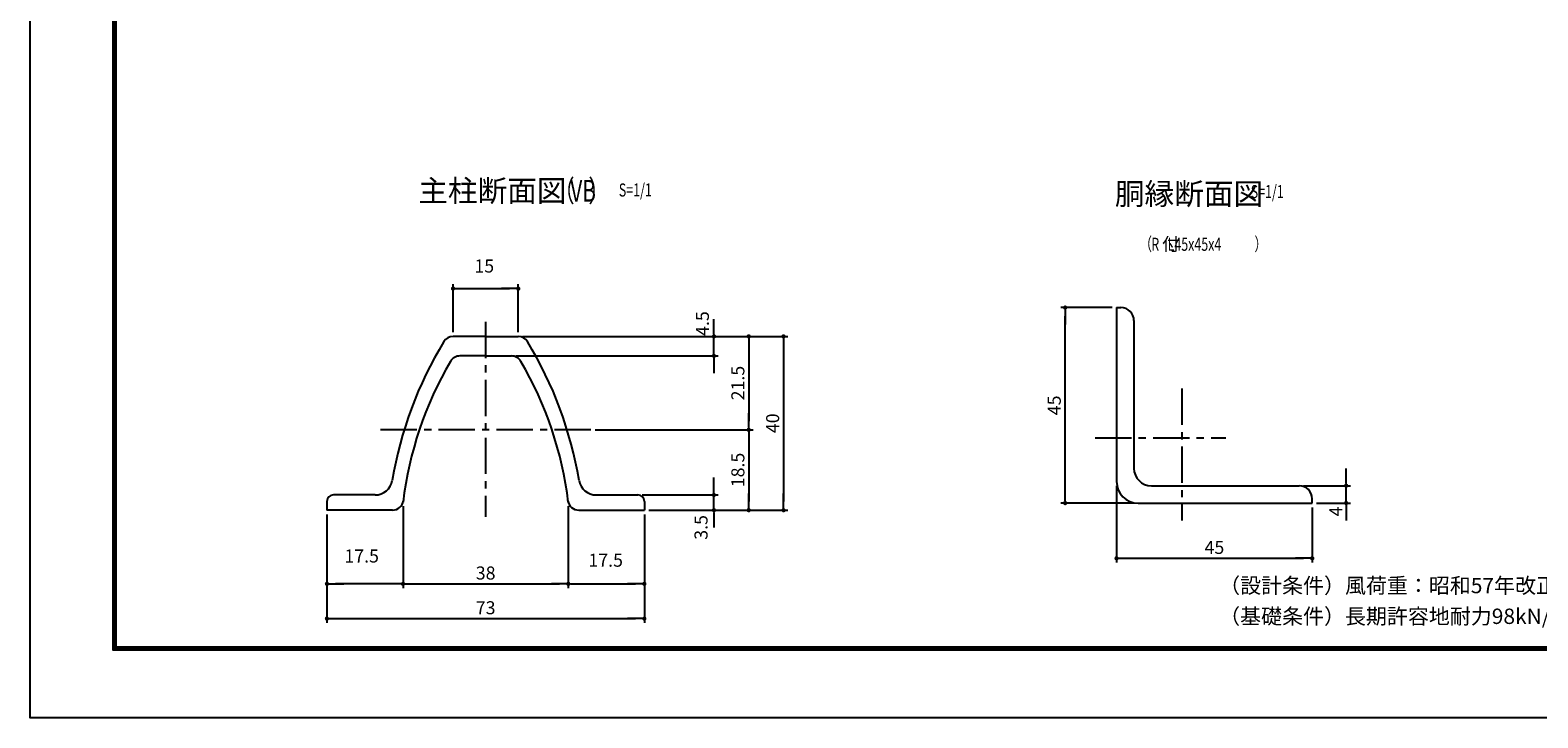
# Model space of a CAD drawing. Extents: x 0 to 8910, y 0 to 6300.
# Drawn here: x 0 to 5202, y 0 to 2374 of the extents above; entities that cross this region are included whole.
import ezdxf
from ezdxf.enums import TextEntityAlignment as Align

# ---------------------------------------------------------------- set-up
doc = ezdxf.new("R2010")
doc.units = 0
doc.header["$LTSCALE"] = 100
doc.header["$MEASUREMENT"] = 0
doc.header["$PDMODE"] = 35
doc.linetypes.add('CENTER', pattern=[2, 1.25, -0.25, 0.25, -0.25])
doc.layers.get('DEFPOINTS').update_dxf_attribs({"linetype": 'CONTINUOUS'})
for name, color, linetype in [('9断面', 7, 'CONTINUOUS'), ('D-TTL', 2, 'CONTINUOUS'), ('D-TTL-TXT', 7, 'CONTINUOUS'), ('SUNPOU', 1, 'CONTINUOUS')]:
    doc.layers.add(name, color=color, linetype=linetype)
doc.styles.add('ROMANSE', font='Romans.shx', dxfattribs={"width": 0.7, "height": 45, "bigfont": 'BIGFONT.SHX'})
doc.styles.add('ゴシック', font='txt')
doc.dimstyles.new('MARUR12', dxfattribs={"dimscale": 15, "dimtxt": 2, "dimasz": 2, "dimexe": 1, "dimexo": 1, "dimgap": 1, "dimtad": 1, "dimdec": 0, "dimzin": 0, "dimdsep": 46, "dimtxsty": 'ROMANSE', "dimblk1": 'M1', "dimblk2": 'M1', "dimsah": 1, "dimcen": 0, "dimclrd": 1, "dimclre": 1, "dimclrt": 3, "dimadec": 0, "dimazin": 0, "dimtfac": 2, "dimtdec": 0, "dimtmove": 2, "dimatfit": 3, "dimldrblk": 'M1', "dimfxl": 0, "dimtolj": 1, "dimtzin": 0, "dimarcsym": 0})

# ---------------------------------------------------------------- blocks, each defined once
blk = doc.blocks.new('M1')
at = {"layer": 'SUNPOU'}
blk.add_line((-0.25, 0), (-1.93, 0), dxfattribs=at)
at = {"layer": 'SUNPOU', "const_width": 0.25}
blk.add_lwpolyline([(-0.12, 0, 1), (0.12, 0, 1)], format="xyb", close=True, dxfattribs=at)
blk = doc.blocks.new('*D5')
at = {"layer": '9断面', "color": 1, "lineweight": -2}
for p, q in [((3733.6, 1416.4), (3556.2, 1416.4)), ((3571.2, 771.4), (3571.2, 1386.4)), ((3808.6, 741.4), (3556.2, 741.4))]:
    blk.add_line(p, q, dxfattribs=at)
at = {"layer": 'DEFPOINTS', "color": 0}
for p in [(3571.2, 1416.4), (3748.6, 1416.4), (3823.6, 741.4)]:
    blk.add_point(p, dxfattribs=at)
at = {"layer": '9断面', "color": 1, "lineweight": -2, "xscale": 30, "yscale": 30, "zscale": 30}
for p, rotation in [((3571.2, 1416.4), 90), ((3571.2, 741.4), 270)]:
    blk.add_blockref('M1', p, dxfattribs=dict(at, rotation=rotation))
at = {"layer": '9断面', "color": 3, "insert": (3533.7, 1078.9), "char_height": 45, "attachment_point": 5, "rotation": 90, "style": 'ROMANSE'}
blk.add_mtext('\\A1;45', dxfattribs=at)
blk = doc.blocks.new('*D6')
at = {"layer": '9断面', "color": 1, "lineweight": -2}
for p, q in [((3748.6, 801.4), (3748.6, 535.9)), ((4423.6, 726.4), (4423.6, 535.9)), ((3778.6, 550.9), (4393.6, 550.9))]:
    blk.add_line(p, q, dxfattribs=at)
at = {"layer": 'DEFPOINTS', "color": 0}
for p in [(3748.6, 816.4), (4423.6, 741.4), (4423.6, 550.9)]:
    blk.add_point(p, dxfattribs=at)
at = {"layer": '9断面', "color": 1, "lineweight": -2, "xscale": 30, "yscale": 30, "zscale": 30, "rotation": 180}
blk.add_blockref('M1', (3748.6, 550.9), dxfattribs=at)
at = {"layer": '9断面', "color": 1, "lineweight": -2, "xscale": 30, "yscale": 30, "zscale": 30}
blk.add_blockref('M1', (4423.6, 550.9), dxfattribs=at)
at = {"layer": '9断面', "color": 3, "insert": (4086.1, 588.4), "char_height": 45, "attachment_point": 5, "style": 'ROMANSE'}
blk.add_mtext('\\A1;45', dxfattribs=at)
blk = doc.blocks.new('*D7')
at = {"layer": '9断面', "color": 1, "lineweight": -2}
for p, q in [((4540.6, 831.4), (4540.6, 861.4)), ((4393.6, 801.4), (4555.6, 801.4)), ((4540.6, 741.4), (4540.6, 801.4)), ((4438.6, 741.4), (4555.6, 741.4)), ((4540.6, 711.4), (4540.6, 681.4))]:
    blk.add_line(p, q, dxfattribs=at)
at = {"layer": 'DEFPOINTS', "color": 0}
for p in [(4378.6, 801.4), (4540.6, 801.4), (4423.6, 741.4)]:
    blk.add_point(p, dxfattribs=at)
at = {"layer": '9断面', "color": 1, "lineweight": -2, "xscale": 30, "yscale": 30, "zscale": 30}
for p, rotation in [((4540.6, 801.4), 270), ((4540.6, 741.4), 90)]:
    blk.add_blockref('M1', p, dxfattribs=dict(at, rotation=rotation))
at = {"layer": '9断面', "color": 3, "insert": (4504.8, 712.4), "char_height": 45, "attachment_point": 5, "rotation": 90, "style": 'ROMANSE'}
blk.add_mtext('\\A1;4', dxfattribs=at)
blk = doc.blocks.new('*D12')
at = {"layer": '9断面', "color": 1, "lineweight": -2}
for p, q in [((1856.8, 730.4), (1856.8, 447.6)), ((2119.3, 702), (2119.3, 447.6)), ((1886.8, 462.6), (2089.3, 462.6))]:
    blk.add_line(p, q, dxfattribs=at)
at = {"layer": 'DEFPOINTS', "color": 0}
for p in [(1856.8, 745.4), (2119.3, 717), (2119.3, 462.6)]:
    blk.add_point(p, dxfattribs=at)
at = {"layer": '9断面', "color": 1, "lineweight": -2, "xscale": 30, "yscale": 30, "zscale": 30, "rotation": 180}
blk.add_blockref('M1', (1856.8, 462.6), dxfattribs=at)
at = {"layer": '9断面', "color": 1, "lineweight": -2, "xscale": 30, "yscale": 30, "zscale": 30}
blk.add_blockref('M1', (2119.3, 462.6), dxfattribs=at)
at = {"layer": '9断面', "color": 3, "insert": (1985.9, 544.3), "char_height": 45, "attachment_point": 5, "style": 'ROMANSE'}
blk.add_mtext('\\A1;17.5', dxfattribs=at)
blk = doc.blocks.new('*D13')
at = {"layer": '9断面', "color": 1, "lineweight": -2}
for p, q in [((1024.3, 702), (1024.3, 327.6)), ((2119.3, 702), (2119.3, 327.6)), ((1054.3, 342.6), (2089.3, 342.6))]:
    blk.add_line(p, q, dxfattribs=at)
at = {"layer": 'DEFPOINTS', "color": 0}
for p in [(1024.3, 717), (2119.3, 717), (2119.3, 342.6)]:
    blk.add_point(p, dxfattribs=at)
at = {"layer": '9断面', "color": 1, "lineweight": -2, "xscale": 30, "yscale": 30, "zscale": 30, "rotation": 180}
blk.add_blockref('M1', (1024.3, 342.6), dxfattribs=at)
at = {"layer": '9断面', "color": 1, "lineweight": -2, "xscale": 30, "yscale": 30, "zscale": 30}
blk.add_blockref('M1', (2119.3, 342.6), dxfattribs=at)
at = {"layer": '9断面', "color": 3, "insert": (1571.8, 380.1), "char_height": 45, "attachment_point": 5, "style": 'ROMANSE'}
blk.add_mtext('\\A1;73', dxfattribs=at)
blk = doc.blocks.new('*D14')
at = {"layer": '9断面', "color": 1, "lineweight": -2}
for p, q in [((1699.3, 1317), (2494.5, 1317)), ((2479.5, 1287), (2479.5, 1024.5)), ((1949.5, 994.5), (2494.5, 994.5))]:
    blk.add_line(p, q, dxfattribs=at)
at = {"layer": 'DEFPOINTS', "color": 0}
for p in [(1684.3, 1317), (1934.5, 994.5), (2479.5, 994.5)]:
    blk.add_point(p, dxfattribs=at)
at = {"layer": '9断面', "color": 1, "lineweight": -2, "xscale": 30, "yscale": 30, "zscale": 30}
for p, rotation in [((2479.5, 1317), 90), ((2479.5, 994.5), 270)]:
    blk.add_blockref('M1', p, dxfattribs=dict(at, rotation=rotation))
at = {"layer": '9断面', "color": 3, "insert": (2442, 1155.8), "char_height": 45, "attachment_point": 5, "rotation": 90, "style": 'ROMANSE'}
blk.add_mtext('\\A1;21.5', dxfattribs=at)
blk = doc.blocks.new('*D15')
at = {"layer": '9断面', "color": 1, "lineweight": -2}
for p, q in [((1699.3, 1317), (2614.5, 1317)), ((2599.5, 1287), (2599.5, 747)), ((2134.3, 717), (2614.5, 717))]:
    blk.add_line(p, q, dxfattribs=at)
at = {"layer": 'DEFPOINTS', "color": 0}
for p in [(1684.3, 1317), (2119.3, 717), (2599.5, 717)]:
    blk.add_point(p, dxfattribs=at)
at = {"layer": '9断面', "color": 1, "lineweight": -2, "xscale": 30, "yscale": 30, "zscale": 30}
for p, rotation in [((2599.5, 1317), 90), ((2599.5, 717), 270)]:
    blk.add_blockref('M1', p, dxfattribs=dict(at, rotation=rotation))
at = {"layer": '9断面', "color": 3, "insert": (2562, 1017), "char_height": 45, "attachment_point": 5, "rotation": 90, "style": 'ROMANSE'}
blk.add_mtext('\\A1;40', dxfattribs=at)
blk = doc.blocks.new('*D16')
at = {"layer": '9断面', "color": 1, "lineweight": -2}
for p, q in [((2359.5, 1347), (2359.5, 1377)), ((1699.3, 1317), (2374.5, 1317)), ((2359.5, 1249.5), (2359.5, 1317)), ((1675.8, 1249.5), (2374.5, 1249.5)), ((2359.5, 1219.5), (2359.5, 1189.5))]:
    blk.add_line(p, q, dxfattribs=at)
at = {"layer": 'DEFPOINTS', "color": 0}
for p in [(1684.3, 1317), (2359.5, 1317), (1660.8, 1249.5)]:
    blk.add_point(p, dxfattribs=at)
at = {"layer": '9断面', "color": 1, "lineweight": -2, "xscale": 30, "yscale": 30, "zscale": 30}
for p, rotation in [((2359.5, 1317), 270), ((2359.5, 1249.5), 90)]:
    blk.add_blockref('M1', p, dxfattribs=dict(at, rotation=rotation))
at = {"layer": '9断面', "color": 3, "insert": (2319.7, 1361.3), "char_height": 45, "attachment_point": 5, "rotation": 90, "style": 'ROMANSE'}
blk.add_mtext('\\A1;4.5', dxfattribs=at)
blk = doc.blocks.new('*D17')
at = {"layer": '9断面', "color": 1, "lineweight": -2}
for p, q in [((1459.3, 1332), (1459.3, 1497)), ((1489.3, 1482), (1654.3, 1482)), ((1684.3, 1332), (1684.3, 1497))]:
    blk.add_line(p, q, dxfattribs=at)
at = {"layer": 'DEFPOINTS', "color": 0}
for p in [(1684.3, 1482), (1459.3, 1317), (1684.3, 1317)]:
    blk.add_point(p, dxfattribs=at)
at = {"layer": '9断面', "color": 1, "lineweight": -2, "xscale": 30, "yscale": 30, "zscale": 30, "rotation": 180}
blk.add_blockref('M1', (1459.3, 1482), dxfattribs=at)
at = {"layer": '9断面', "color": 1, "lineweight": -2, "xscale": 30, "yscale": 30, "zscale": 30}
blk.add_blockref('M1', (1684.3, 1482), dxfattribs=at)
at = {"layer": '9断面', "color": 3, "insert": (1567, 1560), "char_height": 45, "attachment_point": 5, "style": 'ROMANSE'}
blk.add_mtext('\\A1;15', dxfattribs=at)
blk = doc.blocks.new('*D18')
at = {"layer": '9断面', "color": 1, "lineweight": -2}
for p, q in [((1286.8, 731.3), (1286.8, 447.6)), ((1024.3, 702), (1024.3, 447.6)), ((1256.8, 462.6), (1054.3, 462.6))]:
    blk.add_line(p, q, dxfattribs=at)
at = {"layer": 'DEFPOINTS', "color": 0}
for p in [(1286.8, 746.3), (1024.3, 717), (1024.3, 462.6)]:
    blk.add_point(p, dxfattribs=at)
at = {"layer": '9断面', "color": 1, "lineweight": -2, "xscale": 30, "yscale": 30, "zscale": 30, "rotation": 180}
blk.add_blockref('M1', (1024.3, 462.6), dxfattribs=at)
at = {"layer": '9断面', "color": 1, "lineweight": -2, "xscale": 30, "yscale": 30, "zscale": 30}
blk.add_blockref('M1', (1286.8, 462.6), dxfattribs=at)
at = {"layer": '9断面', "color": 3, "insert": (1144, 558.8), "char_height": 45, "attachment_point": 5, "style": 'ROMANSE'}
blk.add_mtext('\\A1;17.5', dxfattribs=at)
blk = doc.blocks.new('*D19')
at = {"layer": '9断面', "color": 1, "lineweight": -2}
for p, q in [((1286.8, 728.7), (1286.8, 447.6)), ((1856.8, 729.6), (1856.8, 447.6)), ((1316.8, 462.6), (1826.8, 462.6))]:
    blk.add_line(p, q, dxfattribs=at)
at = {"layer": 'DEFPOINTS', "color": 0}
for p in [(1286.8, 743.7), (1856.8, 744.6), (1856.8, 462.6)]:
    blk.add_point(p, dxfattribs=at)
at = {"layer": '9断面', "color": 1, "lineweight": -2, "xscale": 30, "yscale": 30, "zscale": 30, "rotation": 180}
blk.add_blockref('M1', (1286.8, 462.6), dxfattribs=at)
at = {"layer": '9断面', "color": 1, "lineweight": -2, "xscale": 30, "yscale": 30, "zscale": 30}
blk.add_blockref('M1', (1856.8, 462.6), dxfattribs=at)
at = {"layer": '9断面', "color": 3, "insert": (1571.8, 500.1), "char_height": 45, "attachment_point": 5, "style": 'ROMANSE'}
blk.add_mtext('\\A1;38', dxfattribs=at)
blk = doc.blocks.new('*D20')
at = {"layer": '9断面', "color": 1, "lineweight": -2}
for p, q in [((1949.5, 994.5), (2494.5, 994.5)), ((2479.5, 964.5), (2479.5, 747)), ((2134.3, 717), (2494.5, 717))]:
    blk.add_line(p, q, dxfattribs=at)
at = {"layer": 'DEFPOINTS', "color": 0}
for p in [(1934.5, 994.5), (2119.3, 717), (2479.5, 717)]:
    blk.add_point(p, dxfattribs=at)
at = {"layer": '9断面', "color": 1, "lineweight": -2, "xscale": 30, "yscale": 30, "zscale": 30}
for p, rotation in [((2479.5, 994.5), 90), ((2479.5, 717), 270)]:
    blk.add_blockref('M1', p, dxfattribs=dict(at, rotation=rotation))
at = {"layer": '9断面', "color": 3, "insert": (2442, 855.8), "char_height": 45, "attachment_point": 5, "rotation": 90, "style": 'ROMANSE'}
blk.add_mtext('\\A1;18.5', dxfattribs=at)
blk = doc.blocks.new('*D21')
at = {"layer": '9断面', "color": 1, "lineweight": -2}
for p, q in [((2359.5, 799.5), (2359.5, 829.5)), ((2111.8, 769.5), (2374.5, 769.5)), ((2359.5, 717), (2359.5, 769.5)), ((2134.3, 717), (2374.5, 717)), ((2359.5, 687), (2359.5, 657))]:
    blk.add_line(p, q, dxfattribs=at)
at = {"layer": 'DEFPOINTS', "color": 0}
for p in [(2096.8, 769.5), (2359.5, 769.5), (2119.3, 717)]:
    blk.add_point(p, dxfattribs=at)
at = {"layer": '9断面', "color": 1, "lineweight": -2, "xscale": 30, "yscale": 30, "zscale": 30}
for p, rotation in [((2359.5, 769.5), 270), ((2359.5, 717), 90)]:
    blk.add_blockref('M1', p, dxfattribs=dict(at, rotation=rotation))
at = {"layer": '9断面', "color": 3, "insert": (2314.9, 657.5), "char_height": 45, "attachment_point": 5, "rotation": 90, "style": 'ROMANSE'}
blk.add_mtext('\\A1;3.5', dxfattribs=at)

msp = doc.modelspace()

# ---------------------------------------------------------------- linework, layer by layer
at = {"layer": '9断面'}
for p, q in [((3748.6, 1416.4), (3748.6, 816.4)), ((3748.6, 1416.4), (3763.6, 1416.4)), ((3808.6, 1371.4), (3808.6, 861.4)), ((3868.6, 801.4), (4378.6, 801.4)), ((1024.3, 747), (1024.3, 717)), ((2119.3, 747), (2119.3, 717)), ((3823.6, 741.4), (4423.6, 741.4)), ((4423.6, 741.4), (4423.6, 756.4))]:
    msp.add_line(p, q, dxfattribs=at)
at = {"layer": '9断面', "color": 1, "linetype": 'CENTER'}
for p, q in [((1571.8, 1367.1), (1571.8, 693.7)), ((3973.6, 1136.6), (3973.6, 681)), ((1934.5, 994.5), (1200.9, 994.5)), ((3674.7, 966.4), (4125.8, 966.4))]:
    msp.add_line(p, q, dxfattribs=at)
at = {"layer": '9断面', "linetype": 'Continuous'}
for p, q in [((1571.8, 1317), (1459.3, 1317)), ((1571.8, 1317), (1684.3, 1317)), ((1571.8, 1249.5), (1482.8, 1249.5)), ((1571.8, 1249.5), (1660.8, 1249.5)), ((1190.4, 769.5), (1046.8, 769.5)), ((1953.1, 769.5), (2096.8, 769.5)), ((1250.4, 717), (1024.3, 717)), ((1893.1, 717), (2119.3, 717))]:
    msp.add_line(p, q, dxfattribs=at)
at = {"layer": '9断面'}
for centre, radius, start, end in [((3763.6, 1371.4), 45, 0, 90), ((1459.3, 1279.5), 37.5, 90, 148.8149), ((1684.3, 1279.5), 37.5, 31.1851, 90), ((2588.6, 596), 1357.5, 148.8149, 170.5186), ((1482.8, 1212), 37.5, 90, 149.9877), ((1660.8, 1212), 37.5, 30.0123, 90), ((555, 596), 1357.5, 9.4814, 31.1851), ((2537.7, 594.2), 1260, 149.6538, 173.1149), ((605.9, 594.2), 1260, 6.8851, 30.3462), ((3868.6, 861.4), 60, 180, 270), ((1190.4, 829.5), 60, 270, 350.5186), ((1953.1, 829.5), 60, 189.4814, 270), ((3823.6, 816.4), 75, 180, 270), ((4378.6, 756.4), 45, 0, 90), ((1046.8, 747), 22.5, 90, 180), ((1250.4, 754.5), 37.5, 270, 352.3625), ((1893.1, 754.5), 37.5, 187.6375, 270), ((2096.8, 747), 22.5, 0, 90)]:
    msp.add_arc(centre, radius, start, end, dxfattribs=at)
at = {"layer": 'D-TTL'}
msp.add_lwpolyline([(0.3, 6300.4), (8910, 6300.4), (8910, 0), (0.3, 0)], close=True, dxfattribs=at)
at = {"layer": 'D-TTL', "color": 7}
for points in [[(286.7, 6067.1), (8623.6, 6067.1), (8623.6, 233.3), (286.7, 233.3)], [(289.3, 6064.4), (8621, 6064.4), (8621, 236), (289.3, 236)], [(292, 6061.8), (8618.3, 6061.8), (8618.3, 238.7), (292, 238.7)], [(294.6, 6059.1), (8615.7, 6059.1), (8615.7, 241.3), (294.6, 241.3)], [(297.3, 6056.5), (8613, 6056.5), (8613, 244), (297.3, 244)]]:
    msp.add_lwpolyline(points, close=True, dxfattribs=at)

# ---------------------------------------------------------------- texts
at = {"layer": '9断面', "color": 7, "style": 'ROMANSE'}
for s, p in [('主柱断面図', (1339.3, 1782.2)), ('胴縁断面図', (3742.6, 1771.6))]:
    msp.add_text(s, height=75, dxfattribs=at).set_placement(p)
at = {"layer": '9断面', "color": 7, "style": 'ROMANSE', "width": 0.7}
for s, p in [('（   ）', (1806.8, 1782.2)), ('VB', (1864, 1782.2))]:
    msp.add_text(s, height=75, dxfattribs=at).set_placement(p)
at = {"layer": '9断面', "color": 3, "style": 'ROMANSE', "width": 0.7}
for p in [(2031.3, 1822.5), (4211.4, 1816.9)]:
    msp.add_text('S=1/1', height=45, dxfattribs=at).set_placement(p, align=Align.MIDDLE_LEFT)
for s, p in [('（\u3000\u3000\u3000\u3000\u3000 \u3000\u3000\u3000）', (3827.9, 1613.2)), ('R   L45x45x4', (3868.4, 1612.5))]:
    msp.add_text(s, height=45, dxfattribs=at).set_placement(p)
at = {"layer": '9断面', "color": 3, "style": 'ROMANSE'}
msp.add_text('付', height=45, dxfattribs=at).set_placement((3905.3, 1613.2))
at = {"layer": 'D-TTL-TXT', "linetype": 'Continuous', "style": 'ゴシック'}
for s, p in [('（設計条件）風荷重：昭和57年改正 建築基準法・同施行令に基づく風圧力に準拠。', (4102.5, 430.3)), ('（基礎条件）長期許容地耐力98kN/m の場合。', (4102.5, 324.2))]:
    msp.add_text(s, height=53.034, dxfattribs=at).set_placement(p)

# ---------------------------------------------------------------- dimensions: what is measured, and where the dimension line sits
at = {"layer": '9断面'}
for base, p1, p2, text, picture, middle in [((1684.3, 1482), (1459.3, 1317), (1684.3, 1317), '15', '*D17', (1567, 1560)), ((1024.3, 462.6), (1286.8, 746.3), (1024.3, 717), '17.5', '*D18', (1144, 558.8)), ((2119.3, 462.6), (1856.8, 745.4), (2119.3, 717), '17.5', '*D12', (1985.9, 544.3))]:
    dim = msp.add_linear_dim(base=base, p1=p1, p2=p2, text=text, dimstyle='MARUR12', dxfattribs=at)
    dim.commit()
    dim.dimension.update_dxf_attribs({"geometry": picture, "text_midpoint": middle, "dimtype": 160})
dim = msp.add_linear_dim(base=(3571.2, 1416.4), p1=(3823.6, 741.4), p2=(3748.6, 1416.4), angle=90, text='45', dimstyle='MARUR12', dxfattribs=at)
dim.commit()
dim.dimension.update_dxf_attribs({"geometry": '*D5', "text_midpoint": (3533.7, 1078.9)})
for base, p1, p2, text, picture, middle in [((2359.5, 1317), (1660.8, 1249.5), (1684.3, 1317), '4.5', '*D16', (2319.7, 1361.3)), ((4540.6, 801.4), (4423.6, 741.4), (4378.6, 801.4), '4', '*D7', (4504.8, 712.4)), ((2359.5, 769.5), (2119.3, 717), (2096.8, 769.5), '3.5', '*D21', (2314.9, 657.5))]:
    dim = msp.add_linear_dim(base=base, p1=p1, p2=p2, angle=90, text=text, dimstyle='MARUR12', dxfattribs=at)
    dim.commit()
    dim.dimension.update_dxf_attribs({"geometry": picture, "text_midpoint": middle, "dimtype": 160})
at = {"layer": '9断面', "color": 4}
for base, p1, p2, text, picture, middle in [((2479.5, 994.5), (1684.3, 1317), (1934.5, 994.5), '21.5', '*D14', (2442, 1155.8)), ((2599.5, 717), (1684.3, 1317), (2119.3, 717), '40', '*D15', (2562, 1017)), ((2479.5, 717), (1934.5, 994.5), (2119.3, 717), '18.5', '*D20', (2442, 855.8))]:
    dim = msp.add_linear_dim(base=base, p1=p1, p2=p2, angle=90, text=text, dimstyle='MARUR12', dxfattribs=at)
    dim.commit()
    dim.dimension.update_dxf_attribs({"geometry": picture, "text_midpoint": middle})
at = {"layer": '9断面'}
for base, p1, p2, text, picture, middle in [((4423.6, 550.9), (3748.6, 816.4), (4423.6, 741.4), '45', '*D6', (4086.1, 588.4)), ((1856.8, 462.6), (1286.8, 743.7), (1856.8, 744.6), '38', '*D19', (1571.8, 500.1))]:
    dim = msp.add_linear_dim(base=base, p1=p1, p2=p2, text=text, dimstyle='MARUR12', dxfattribs=at)
    dim.commit()
    dim.dimension.update_dxf_attribs({"geometry": picture, "text_midpoint": middle})
at = {"layer": '9断面', "color": 4}
dim = msp.add_linear_dim(base=(2119.3, 342.6), p1=(1024.3, 717), p2=(2119.3, 717), text='73', dimstyle='MARUR12', dxfattribs=at)
dim.commit()
dim.dimension.update_dxf_attribs({"geometry": '*D13', "text_midpoint": (1571.8, 380.1)})

doc.saveas('drawing.dxf')
